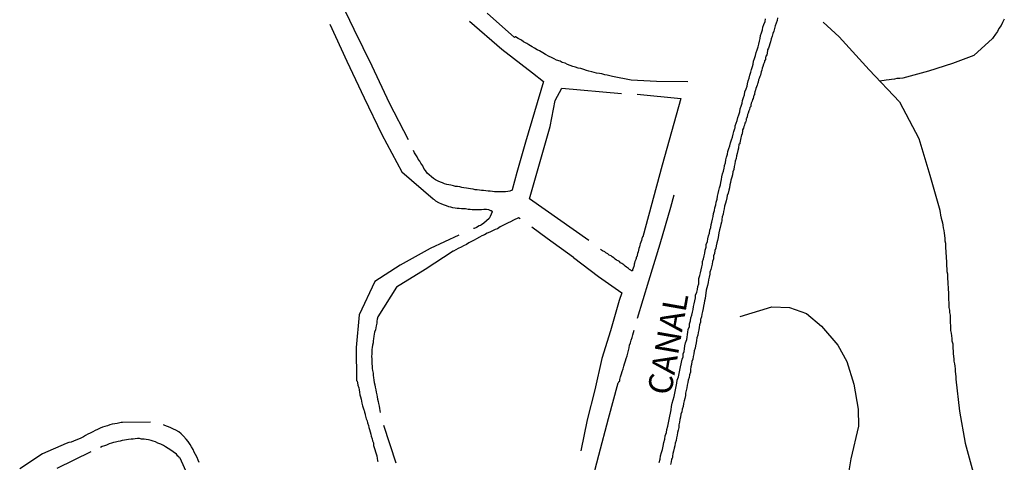
# Model space of a CAD drawing. Units: millimetres. Extents: x -1891 to 181262, y -1297 to 1654588867.
# Drawn here: x -1148 to -1045, y 1352 to 1398 of the extents above; entities that cross this region are included whole.
import ezdxf

# ---------------------------------------------------------------- set-up
doc = ezdxf.new("R2010")
doc.units = ezdxf.units.MM
doc.header["$LTSCALE"] = 5
doc.header["$MEASUREMENT"] = 0
for name, color, linetype in [('T-DIVIS-EXIS', 7, 'CONTINUOUS'), ('V-CANAL', 4, 'CONTINUOUS'), ('V-NOME_DOS_LOGRADOUROS', 7, 'CONTINUOUS'), ('V-VALETA', 153, 'CONTINUOUS')]:
    doc.layers.add(name, color=color, linetype=linetype)
doc.styles.get("Standard").update_dxf_attribs({"font": 'ARIAL.TTF'})

# ---------------------------------------------------------------- blocks, each defined once
blk = doc.blocks.new('2987.2V I_UPV')
at = {"layer": 'V-CANAL'}
for points in [[(-1068.74, 1397.848), (-1068.78, 1397.588), (-1068.91, 1397.298), (-1068.99, 1397.038), (-1069.06, 1396.738), (-1069.14, 1396.488), (-1069.25, 1396.228), (-1069.31, 1395.938), (-1069.4, 1395.678), (-1069.5, 1395.378), (-1069.71, 1394.708), (-1069.78, 1394.538), (-1069.78, 1394.368), (-1069.82, 1394.298), (-1069.84, 1394.198), (-1069.88, 1394.028), (-1069.92, 1393.898), (-1069.97, 1393.858), (-1069.99, 1393.688), (-1070.01, 1393.518), (-1070.1, 1393.388), (-1070.1, 1393.278), (-1070.14, 1393.178), (-1070.22, 1393.028), (-1070.27, 1392.788), (-1070.35, 1392.638), (-1070.39, 1392.408), (-1070.46, 1392.238), (-1070.5, 1392.068), (-1070.52, 1391.898), (-1070.61, 1391.748), (-1070.65, 1391.558), (-1070.73, 1391.408), (-1070.78, 1391.178), (-1070.82, 1391.068), (-1070.84, 1391.008), (-1070.88, 1390.838), (-1070.94, 1390.668), (-1071.01, 1390.498), (-1071.03, 1390.328), (-1071.07, 1390.258), (-1071.12, 1390.178), (-1071.14, 1389.988), (-1071.16, 1389.858), (-1071.22, 1389.818), (-1071.26, 1389.648), (-1071.29, 1389.478), (-1071.37, 1389.348), (-1071.41, 1389.178), (-1071.5, 1388.968), (-1071.52, 1388.798), (-1071.54, 1388.628), (-1071.63, 1388.518), (-1071.67, 1388.328), (-1071.75, 1388.178), (-1071.8, 1387.948), (-1071.88, 1387.798), (-1071.92, 1387.568), (-1071.99, 1387.398), (-1072.01, 1387.348), (-1072.03, 1387.228), (-1072.05, 1387.058), (-1072.09, 1387.008), (-1072.14, 1386.908), (-1072.18, 1386.678), (-1072.26, 1386.568), (-1072.31, 1386.378), (-1072.31, 1386.378), (-1072.39, 1386.208), (-1072.41, 1386.038), (-1072.43, 1385.868), (-1072.43, 1385.738), (-1072.52, 1385.698), (-1072.54, 1385.528), (-1072.56, 1385.358), (-1072.6, 1385.188), (-1072.65, 1385.018), (-1072.69, 1384.848), (-1072.69, 1384.738), (-1072.77, 1384.718), (-1072.82, 1384.298), (-1072.9, 1384.038), (-1072.94, 1383.748), (-1073.03, 1383.488), (-1073.07, 1383.238), (-1073.16, 1382.938), (-1073.2, 1382.678), (-1073.28, 1382.388), (-1073.3, 1382.088), (-1073.39, 1381.828), (-1073.45, 1381.538), (-1073.52, 1381.278), (-1073.62, 1380.978), (-1073.64, 1380.728), (-1073.71, 1380.468), (-1073.77, 1380.178), (-1073.83, 1379.918), (-1073.9, 1379.628), (-1074.01, 1379.368), (-1074.03, 1379.118), (-1074.09, 1378.818), (-1074.18, 1378.558), (-1074.26, 1378.268), (-1074.3, 1377.968), (-1074.37, 1377.708), (-1074.43, 1377.418), (-1074.52, 1377.158), (-1074.56, 1376.858), (-1074.56, 1376.728), (-1074.6, 1376.608), (-1074.66, 1376.348), (-1074.73, 1376.058), (-1074.79, 1375.798), (-1074.85, 1375.498), (-1074.9, 1375.248), (-1074.94, 1374.988), (-1075.02, 1374.698), (-1075.07, 1374.438), (-1075.15, 1374.148), (-1075.19, 1373.888), (-1075.28, 1373.638), (-1075.3, 1373.338), (-1075.41, 1373.078), (-1075.43, 1372.788), (-1075.53, 1372.488), (-1075.55, 1372.228), (-1075.62, 1371.938), (-1075.68, 1371.678), (-1075.79, 1371.378), (-1075.81, 1371.128), (-1075.83, 1371.038), (-1075.87, 1370.868), (-1075.94, 1370.578), (-1075.96, 1370.318), (-1076.06, 1370.018), (-1076.11, 1369.768), (-1076.17, 1369.518), (-1076.21, 1369.218), (-1076.26, 1368.958), (-1076.3, 1368.668), (-1076.34, 1368.408), (-1076.4, 1368.158), (-1076.47, 1367.858), (-1076.51, 1367.598), (-1076.55, 1367.308), (-1076.64, 1367.008), (-1076.68, 1366.748), (-1076.77, 1366.458), (-1076.79, 1366.198), (-1076.89, 1365.898), (-1076.91, 1365.648), (-1076.94, 1365.388), (-1077.02, 1365.098), (-1077.04, 1364.838), (-1077.15, 1364.548), (-1077.19, 1364.288), (-1077.23, 1364.038), (-1077.3, 1363.738), (-1077.32, 1363.478), (-1077.42, 1363.188), (-1077.45, 1362.888), (-1077.53, 1362.628), (-1077.57, 1362.338), (-1077.66, 1362.078), (-1077.7, 1361.778), (-1077.79, 1361.528), (-1077.81, 1361.268), (-1077.83, 1360.978), (-1077.83, 1360.978), (-1077.91, 1360.718), (-1077.96, 1360.418), (-1078.04, 1360.168), (-1078.08, 1359.908), (-1078.17, 1359.618), (-1078.19, 1359.358), (-1078.25, 1359.068), (-1078.32, 1358.808), (-1078.34, 1358.558), (-1078.42, 1358.258), (-1078.47, 1357.998), (-1078.55, 1357.708), (-1078.59, 1357.408), (-1078.68, 1357.148), (-1078.72, 1356.858), (-1078.81, 1356.598), (-1078.85, 1356.298), (-1078.93, 1356.048), (-1078.95, 1355.788), (-1079.02, 1355.498), (-1079.04, 1355.238), (-1079.1, 1354.938), (-1079.17, 1354.688), (-1079.19, 1354.438), (-1079.27, 1354.138), (-1079.32, 1353.878), (-1079.4, 1353.588), (-1079.44, 1353.328), (-1079.53, 1353.078), (-1079.57, 1352.778), (-1079.66, 1352.518), (-1079.7, 1352.228), (-1079.7, 1352.098), (-1079.74, 1352.028), (-1079.78, 1351.928), (-1079.82, 1351.668), (-1079.91, 1351.378)], [(-1081.06, 1351.588), (-1080.97, 1351.928), (-1080.93, 1352.268), (-1080.82, 1352.608), (-1080.72, 1352.948), (-1080.67, 1353.288), (-1080.59, 1353.668), (-1080.5, 1354.008), (-1080.44, 1354.348), (-1080.33, 1354.688), (-1080.29, 1355.028), (-1080.18, 1355.368), (-1080.12, 1355.708), (-1080.04, 1356.048), (-1079.95, 1356.388), (-1079.91, 1356.728), (-1079.84, 1357.068), (-1079.78, 1357.408), (-1079.72, 1357.748), (-1079.61, 1358.088), (-1079.53, 1358.468), (-1079.46, 1358.808), (-1079.36, 1359.148), (-1079.32, 1359.488), (-1079.23, 1359.828), (-1079.19, 1360.168), (-1079.08, 1360.508), (-1078.98, 1360.848), (-1078.93, 1361.188), (-1078.85, 1361.528), (-1078.68, 1362.338), (-1078.59, 1362.588), (-1078.59, 1362.588), (-1078.57, 1362.888), (-1078.47, 1363.138), (-1078.44, 1363.398), (-1078.42, 1363.718), (-1078.32, 1364.038), (-1078.21, 1364.378), (-1078.08, 1365.138), (-1078.04, 1365.438), (-1077.93, 1365.728), (-1077.91, 1366.028), (-1077.81, 1366.328), (-1077.79, 1366.628), (-1077.68, 1366.918), (-1077.61, 1367.218), (-1077.55, 1367.518), (-1077.49, 1367.818), (-1077.42, 1368.108), (-1077.36, 1368.408), (-1077.3, 1368.708), (-1077.28, 1369.008), (-1077.17, 1369.298), (-1077.1, 1369.598), (-1077.04, 1369.898), (-1076.96, 1370.188), (-1076.96, 1370.448), (-1076.94, 1370.748), (-1076.83, 1371.038), (-1076.79, 1371.338), (-1076.7, 1371.638), (-1076.64, 1371.938), (-1076.57, 1372.228), (-1076.55, 1372.488), (-1076.45, 1372.788), (-1076.4, 1373.078), (-1076.32, 1373.378), (-1076.3, 1373.678), (-1076.19, 1373.978), (-1076.17, 1374.268), (-1076.06, 1374.568), (-1076, 1374.868), (-1075.94, 1375.158), (-1075.83, 1375.458), (-1075.81, 1375.758), (-1075.7, 1376.058), (-1075.66, 1376.348), (-1075.6, 1376.608), (-1075.53, 1376.908), (-1075.45, 1377.198), (-1075.41, 1377.498), (-1075.3, 1377.798), (-1075.28, 1378.098), (-1075.19, 1378.388), (-1075.15, 1378.688), (-1075.04, 1378.988), (-1075.02, 1379.288), (-1074.92, 1379.578), (-1074.85, 1379.878), (-1074.79, 1380.178), (-1074.69, 1380.468), (-1074.66, 1380.728), (-1074.6, 1381.028), (-1074.54, 1381.318), (-1074.47, 1381.618), (-1074.39, 1381.918), (-1074.3, 1382.218), (-1074.28, 1382.408), (-1074.26, 1382.508), (-1074.18, 1382.768), (-1074.13, 1383.068), (-1074.05, 1383.358), (-1073.96, 1383.658), (-1073.92, 1383.958), (-1073.81, 1384.258), (-1073.71, 1384.548), (-1073.64, 1384.848), (-1073.54, 1385.148), (-1073.45, 1385.438), (-1073.37, 1385.738), (-1073.3, 1386.038), (-1073.2, 1386.338), (-1073.18, 1386.398), (-1073.16, 1386.628), (-1073.05, 1386.888), (-1072.94, 1387.188), (-1072.9, 1387.478), (-1072.79, 1387.778), (-1072.69, 1388.078), (-1072.65, 1388.378), (-1072.54, 1388.668), (-1072.43, 1388.968), (-1072.39, 1389.268), (-1072.28, 1389.568), (-1072.18, 1389.858), (-1072.14, 1390.158), (-1072.03, 1390.458), (-1071.92, 1390.748), (-1071.88, 1391.008), (-1071.8, 1391.308), (-1071.71, 1391.598), (-1071.63, 1391.898), (-1071.63, 1391.898), (-1071.54, 1392.198), (-1071.45, 1392.498), (-1071.37, 1392.788), (-1071.29, 1393.048), (-1071.24, 1393.348), (-1071.14, 1393.638), (-1071.03, 1393.938), (-1070.99, 1394.238), (-1070.88, 1394.538), (-1070.78, 1394.828), (-1070.71, 1395.128), (-1070.63, 1395.428), (-1070.56, 1395.718), (-1070.52, 1396.018), (-1070.41, 1396.318), (-1070.31, 1396.618), (-1070.27, 1396.908), (-1070.18, 1397.168), (-1070.05, 1397.468), (-1070.01, 1397.758)]]:
    blk.add_lwpolyline(points, dxfattribs=at)
at = {"layer": 'V-VALETA'}
for points in [[(-1045.14, 1397.718), (-1045.33, 1397.378), (-1045.48, 1397.078), (-1045.71, 1396.738), (-1045.86, 1396.448), (-1046.05, 1396.148), (-1046.29, 1395.808), (-1046.37, 1395.718), (-1048.32, 1393.958), (-1050.55, 1393.098), (-1053.02, 1392.308), (-1055.72, 1391.598), (-1056.03, 1391.558), (-1056.33, 1391.538), (-1056.58, 1391.488), (-1056.88, 1391.448), (-1057.14, 1391.408), (-1057.43, 1391.368), (-1058.09, 1391.278)], [(-1078.09, 1391.208), (-1081.34, 1391.228), (-1083.98, 1391.378), (-1085.93, 1391.768), (-1086.49, 1391.898), (-1086.74, 1391.938), (-1087.04, 1392.018), (-1087.3, 1392.068), (-1087.59, 1392.108), (-1087.85, 1392.168), (-1088.1, 1392.238), (-1088.4, 1392.318), (-1088.66, 1392.388), (-1088.93, 1392.488), (-1089.25, 1392.578), (-1089.51, 1392.638), (-1089.8, 1392.728), (-1090.06, 1392.808), (-1090.35, 1392.918), (-1090.61, 1393.018), (-1090.86, 1393.128), (-1091.16, 1393.208), (-1091.4, 1393.338), (-1091.76, 1393.468), (-1092.01, 1393.598), (-1092.27, 1393.718), (-1092.54, 1393.848), (-1092.9, 1394.058), (-1093.18, 1394.208), (-1093.54, 1394.428), (-1093.78, 1394.548), (-1094.05, 1394.718), (-1094.29, 1394.848), (-1094.65, 1395.058), (-1094.86, 1395.188), (-1095.2, 1395.378), (-1095.41, 1395.528), (-1095.75, 1395.718), (-1096.03, 1395.868), (-1096.07, 1395.868), (-1096.15, 1395.828), (-1099, 1398.348)], [(-1107.16, 1385.178), (-1109.14, 1388.988), (-1110.95, 1392.828), (-1112.82, 1396.658), (-1114.69, 1400.488), (-1116.53, 1403.988), (-1118.04, 1407.858), (-1118.33, 1409.858), (-1118.35, 1412.218)], [(-1100.81, 1397.528), (-1097.45, 1394.588), (-1094.27, 1392.128), (-1093.12, 1391.228), (-1094.05, 1388.078), (-1094.98, 1384.928), (-1095.9, 1381.778), (-1096.38, 1379.948), (-1096.39, 1379.918), (-1096.64, 1379.828), (-1096.85, 1379.788), (-1097.07, 1379.768), (-1097.32, 1379.748), (-1097.53, 1379.748), (-1097.75, 1379.748), (-1098, 1379.768), (-1098.21, 1379.768), (-1098.43, 1379.788), (-1098.68, 1379.808), (-1098.89, 1379.828), (-1099.11, 1379.858), (-1099.36, 1379.878), (-1099.57, 1379.898), (-1099.78, 1379.918), (-1100.04, 1379.958), (-1100.25, 1379.978), (-1100.46, 1380.018), (-1100.72, 1380.068), (-1100.93, 1380.108), (-1101.14, 1380.148), (-1101.4, 1380.168), (-1101.61, 1380.208), (-1101.82, 1380.258), (-1102.08, 1380.298), (-1102.29, 1380.318), (-1102.5, 1380.378), (-1102.76, 1380.448), (-1102.97, 1380.468), (-1103.18, 1380.508), (-1103.44, 1380.598), (-1103.65, 1380.678), (-1103.86, 1380.748), (-1104.1, 1380.848), (-1104.36, 1381.018), (-1104.59, 1381.148), (-1104.78, 1381.298), (-1105.01, 1381.508), (-1105.22, 1381.698), (-1105.4, 1381.958), (-1105.57, 1382.188), (-1105.69, 1382.468), (-1105.88, 1382.728), (-1106.01, 1382.938), (-1106.16, 1383.148), (-1106.29, 1383.408), (-1106.42, 1383.618), (-1106.54, 1383.828), (-1106.65, 1384.058)], [(-1064, 1397.418), (-1062.35, 1395.868), (-1059.2, 1392.448), (-1056.06, 1389.128), (-1054.04, 1385.318), (-1052.91, 1381.488), (-1051.87, 1377.848), (-1051.87, 1377.768), (-1051.83, 1377.588), (-1051.79, 1377.328), (-1051.7, 1377.028), (-1051.66, 1376.778), (-1051.58, 1376.518), (-1051.55, 1376.268), (-1051.49, 1376.008), (-1051.45, 1375.718), (-1051.41, 1375.458), (-1051.36, 1375.208), (-1051.32, 1374.908), (-1051.32, 1374.658), (-1051.28, 1374.398), (-1051.28, 1374.148), (-1051.26, 1373.888), (-1051.23, 1373.588), (-1051.23, 1373.338), (-1051.19, 1373.078), (-1051.19, 1372.828), (-1051.17, 1372.568), (-1051.15, 1372.278), (-1051.15, 1372.018), (-1051.11, 1371.768), (-1051.11, 1371.468), (-1051.07, 1371.208), (-1051.07, 1370.918), (-1051.04, 1370.658), (-1051.02, 1370.408), (-1051.02, 1370.108), (-1050.98, 1369.848), (-1050.98, 1369.558), (-1050.96, 1369.298), (-1050.94, 1369.048), (-1050.94, 1368.748), (-1050.94, 1368.498), (-1050.9, 1368.238), (-1050.9, 1367.988), (-1050.9, 1367.728), (-1050.85, 1367.428), (-1050.83, 1367.178), (-1050.77, 1366.918), (-1050.77, 1366.668), (-1050.77, 1366.408), (-1050.77, 1366.118), (-1050.73, 1365.858), (-1050.73, 1365.608), (-1050.73, 1365.308), (-1050.68, 1365.048), (-1050.64, 1364.758), (-1050.62, 1364.498), (-1050.6, 1364.248), (-1050.51, 1363.948), (-1050.51, 1363.698), (-1050.51, 1363.438), (-1050.47, 1363.188), (-1050.47, 1362.928), (-1050.43, 1362.628), (-1050.39, 1362.378), (-1050.39, 1362.118), (-1050.34, 1361.868), (-1050.3, 1361.608), (-1050.26, 1361.318), (-1050.24, 1361.058), (-1050.22, 1360.808), (-1050.19, 1360.508), (-1050.17, 1360.248), (-1049.79, 1356.928), (-1049.23, 1353.608), (-1048.29, 1350.148)], [(-1115.37, 1397.198), (-1113.59, 1393.368), (-1111.81, 1389.538), (-1109.95, 1385.708), (-1107.86, 1381.838), (-1104.6, 1379.018), (-1104.59, 1378.988), (-1104.52, 1378.938), (-1104.35, 1378.808), (-1104.06, 1378.638), (-1103.74, 1378.498), (-1103.48, 1378.388), (-1103.27, 1378.328), (-1103.01, 1378.238), (-1102.8, 1378.178), (-1102.59, 1378.128), (-1102.33, 1378.088), (-1102.12, 1378.068), (-1101.91, 1378.048), (-1101.65, 1378.028), (-1101.44, 1378.028), (-1101.23, 1378.008), (-1100.97, 1377.958), (-1100.76, 1377.958), (-1100.55, 1377.918), (-1100.29, 1377.918), (-1100.08, 1377.918), (-1099.83, 1377.898), (-1099.57, 1377.918), (-1099.32, 1377.938), (-1099.06, 1377.938), (-1098.85, 1377.918), (-1098.64, 1377.818), (-1098.56, 1377.798), (-1098.47, 1377.668), (-1098.66, 1377.178), (-1098.79, 1376.988), (-1099.05, 1376.728), (-1099.34, 1376.498), (-1099.57, 1376.308), (-1099.68, 1376.238), (-1099.83, 1376.198), (-1100.08, 1376.048), (-1100.34, 1375.948), (-1100.4, 1375.928)], [(-1088.41, 1374.688), (-1094.58, 1379.028), (-1092.44, 1386.538), (-1091.89, 1389.258), (-1091.22, 1390.538), (-1084.99, 1389.998)], [(-1083.36, 1389.908), (-1078.81, 1389.478), (-1080.75, 1382.528), (-1082.78, 1375.068), (-1082.84, 1375.048), (-1082.88, 1374.868), (-1082.93, 1374.698), (-1082.97, 1374.528), (-1083.05, 1374.358), (-1083.09, 1374.188), (-1083.14, 1374.018), (-1083.18, 1373.848), (-1083.22, 1373.678), (-1083.27, 1373.508), (-1083.35, 1373.338), (-1083.37, 1373.168), (-1083.41, 1372.998), (-1083.48, 1372.968), (-1083.48, 1372.828), (-1083.52, 1372.718), (-1083.54, 1372.658), (-1083.6, 1372.488), (-1083.65, 1372.318), (-1083.67, 1372.228), (-1083.69, 1372.148), (-1083.73, 1371.978), (-1083.78, 1371.808), (-1083.84, 1371.638), (-1083.86, 1371.528), (-1083.99, 1371.528), (-1084.01, 1371.608), (-1084.15, 1371.658), (-1084.26, 1371.788), (-1084.37, 1371.828), (-1084.47, 1371.908), (-1084.62, 1372.018), (-1084.77, 1372.168), (-1084.96, 1372.288), (-1085.11, 1372.358), (-1085.22, 1372.488), (-1085.34, 1372.568), (-1085.51, 1372.648), (-1085.66, 1372.738), (-1085.79, 1372.868), (-1085.98, 1372.998), (-1086.09, 1373.078), (-1086.28, 1373.168), (-1086.43, 1373.298), (-1086.62, 1373.418), (-1086.75, 1373.508), (-1086.96, 1373.628), (-1087.19, 1373.738)], [(-1083.32, 1366.598), (-1082.14, 1370.478), (-1080.96, 1374.358), (-1079.86, 1378.158), (-1079.5, 1379.458)], [(-1095.56, 1376.928), (-1095.71, 1377.058), (-1096.26, 1376.818), (-1096.56, 1376.648), (-1096.81, 1376.518), (-1097.07, 1376.388), (-1097.36, 1376.238), (-1097.62, 1376.118), (-1097.92, 1375.918), (-1098.17, 1375.818), (-1098.43, 1375.708), (-1098.72, 1375.558), (-1098.98, 1375.458), (-1099.28, 1375.288), (-1099.53, 1375.158), (-1099.78, 1375.028), (-1100.08, 1374.858), (-1100.34, 1374.718), (-1100.63, 1374.568), (-1100.89, 1374.438), (-1101.14, 1374.288), (-1101.44, 1374.138), (-1101.7, 1374.008), (-1101.99, 1373.838), (-1102.25, 1373.718), (-1102.5, 1373.568), (-1102.52, 1373.568), (-1105.44, 1371.678), (-1108.44, 1369.838), (-1110.36, 1366.758), (-1110.45, 1366.498), (-1110.47, 1366.288), (-1110.49, 1366.068), (-1110.54, 1365.818), (-1110.58, 1365.608), (-1110.62, 1365.388), (-1110.71, 1365.138), (-1110.75, 1364.928), (-1110.79, 1364.718), (-1110.83, 1364.458), (-1110.87, 1364.248), (-1110.87, 1364.038), (-1110.92, 1363.778), (-1110.96, 1363.568), (-1110.98, 1363.358), (-1111, 1363.098), (-1111, 1362.888), (-1111.02, 1362.628), (-1111, 1362.378), (-1111, 1362.118), (-1111, 1361.868), (-1110.96, 1361.608), (-1110.96, 1361.358), (-1110.92, 1361.148), (-1110.87, 1360.888), (-1110.87, 1360.638), (-1110.83, 1360.418), (-1110.79, 1360.168), (-1110.75, 1359.908), (-1110.68, 1359.658), (-1110.66, 1359.408), (-1110.58, 1359.148), (-1110.54, 1358.898), (-1110.49, 1358.638), (-1110.45, 1358.428), (-1110.39, 1358.168), (-1110.32, 1357.918), (-1110.3, 1357.708), (-1110.24, 1357.448), (-1110.2, 1357.198), (-1110.15, 1356.978), (-1110.11, 1356.788)], [(-1089.99, 1372.918), (-1092.75, 1374.908), (-1094.32, 1376.068)], [(-1101.94, 1375.238), (-1104.92, 1373.838), (-1108.04, 1372.108), (-1110.69, 1370.428), (-1112.32, 1366.958), (-1112.63, 1363.538), (-1112.58, 1360.118), (-1112.53, 1360.038), (-1112.49, 1359.868), (-1112.45, 1359.618), (-1112.36, 1359.358), (-1112.32, 1359.148), (-1112.28, 1358.898), (-1112.24, 1358.638), (-1112.19, 1358.428), (-1112.11, 1358.168), (-1112.07, 1357.958), (-1112.02, 1357.748), (-1111.96, 1357.488), (-1111.89, 1357.278), (-1111.83, 1357.068), (-1111.81, 1356.978), (-1111.77, 1356.808), (-1111.7, 1356.598), (-1111.68, 1356.528), (-1111.64, 1356.388), (-1111.58, 1356.128), (-1111.49, 1355.918), (-1111.43, 1355.708), (-1111.34, 1355.448), (-1111.3, 1355.238), (-1111.22, 1355.028), (-1111.17, 1354.778), (-1111.09, 1354.518), (-1111.05, 1354.308), (-1110.96, 1354.048), (-1110.92, 1353.838), (-1110.83, 1353.628), (-1110.81, 1353.368), (-1110.75, 1353.158), (-1110.68, 1352.948), (-1110.62, 1352.688), (-1110.56, 1352.478), (-1110.49, 1352.268), (-1110.43, 1352.008), (-1110.39, 1351.798), (-1110.36, 1351.688)], [(-1089.99, 1372.918), (-1087.38, 1370.958), (-1084.95, 1369.238), (-1085.24, 1368.448), (-1086.14, 1365.298), (-1087.03, 1362.408), (-1087.79, 1359.158), (-1088.58, 1356.008), (-1089.22, 1352.808), (-1089.23, 1352.798)], [(-1072.65, 1366.778), (-1069.34, 1367.788), (-1067.52, 1367.698), (-1065.74, 1367.088), (-1064.17, 1365.768), (-1062.48, 1363.808), (-1061.54, 1362.108), (-1060.82, 1359.738), (-1060.37, 1357.118), (-1060.32, 1355.348), (-1061.13, 1351.958), (-1061.72, 1348.438)], [(-1088.35, 1348.488), (-1087.37, 1352.348), (-1086.34, 1356.178), (-1085.33, 1359.888), (-1085.28, 1359.958), (-1085.24, 1360.058), (-1085.18, 1360.058), (-1085.18, 1360.208), (-1085.09, 1360.508), (-1085.01, 1360.808), (-1084.92, 1361.058), (-1084.83, 1361.318), (-1084.75, 1361.608), (-1084.67, 1361.868), (-1084.58, 1362.168), (-1084.5, 1362.418), (-1084.41, 1362.678), (-1084.33, 1362.968), (-1084.26, 1363.228), (-1084.2, 1363.528), (-1084.16, 1363.778), (-1084.07, 1364.038), (-1083.99, 1364.328), (-1083.9, 1364.588), (-1083.82, 1364.878), (-1083.69, 1365.368)], [(-1134.04, 1355.788), (-1136.97, 1355.748), (-1137.08, 1355.748), (-1137.25, 1355.698), (-1137.51, 1355.638), (-1137.76, 1355.598), (-1138.02, 1355.558), (-1138.27, 1355.488), (-1138.53, 1355.408), (-1138.78, 1355.338), (-1139.04, 1355.258), (-1139.29, 1355.148), (-1139.55, 1355.018), (-1139.8, 1354.898), (-1140.05, 1354.768), (-1140.31, 1354.638), (-1140.56, 1354.538), (-1140.8, 1354.388), (-1141.03, 1354.258), (-1141.29, 1354.128), (-1141.54, 1354.008), (-1141.8, 1353.918), (-1142.05, 1353.818), (-1142.31, 1353.708), (-1142.56, 1353.648), (-1142.82, 1353.558), (-1145.27, 1352.488), (-1147.66, 1350.928)], [(-1128.97, 1351.588), (-1129.06, 1351.838), (-1129.19, 1352.098), (-1129.36, 1352.398), (-1129.48, 1352.648), (-1129.61, 1352.948), (-1129.78, 1353.198), (-1129.9, 1353.458), (-1130.12, 1353.758), (-1130.33, 1354.008), (-1130.59, 1354.308), (-1130.84, 1354.558), (-1131.1, 1354.768), (-1131.39, 1354.938), (-1131.65, 1355.068), (-1131.98, 1355.218), (-1132.28, 1355.338), (-1132.54, 1355.428), (-1132.69, 1355.498)], [(-1109.79, 1355.458), (-1108.49, 1351.548)], [(-1129.73, 1349.328), (-1130.96, 1352.038), (-1131.01, 1352.028), (-1131.05, 1352.098), (-1131.1, 1352.158), (-1131.18, 1352.238), (-1131.35, 1352.438), (-1131.69, 1352.688), (-1131.92, 1352.878), (-1132.2, 1353.048), (-1132.49, 1353.218), (-1132.69, 1353.348), (-1132.96, 1353.498), (-1133.26, 1353.598), (-1133.51, 1353.728), (-1133.77, 1353.798), (-1133.98, 1353.858), (-1134.24, 1353.938), (-1134.49, 1353.988), (-1134.7, 1354.028), (-1134.96, 1354.028), (-1135.17, 1354.068), (-1135.38, 1354.068), (-1135.64, 1354.048), (-1135.85, 1354.028), (-1136.06, 1354.008), (-1136.32, 1353.988), (-1136.53, 1353.938), (-1136.74, 1353.898), (-1137, 1353.858), (-1137.21, 1353.788), (-1137.42, 1353.768), (-1137.68, 1353.708), (-1137.89, 1353.648), (-1138.1, 1353.578), (-1138.36, 1353.518), (-1138.61, 1353.388), (-1138.82, 1353.328), (-1139.08, 1353.238), (-1139.23, 1353.158)], [(-1140.25, 1352.708), (-1143.78, 1350.968)]]:
    blk.add_lwpolyline(points, dxfattribs=at)
at = {"layer": 'V-NOME_DOS_LOGRADOUROS'}
blk.add_text('CANAL ', height=2.5, rotation=80.03785, dxfattribs=at).set_placement((-1079.862, 1358.48))

msp = doc.modelspace()

# ---------------------------------------------------------------- block references
at = {"layer": 'T-DIVIS-EXIS', "linetype": 'Continuous'}
msp.add_blockref('2987.2V I_UPV', (0, 0), dxfattribs=at)

doc.saveas('drawing.dxf')
